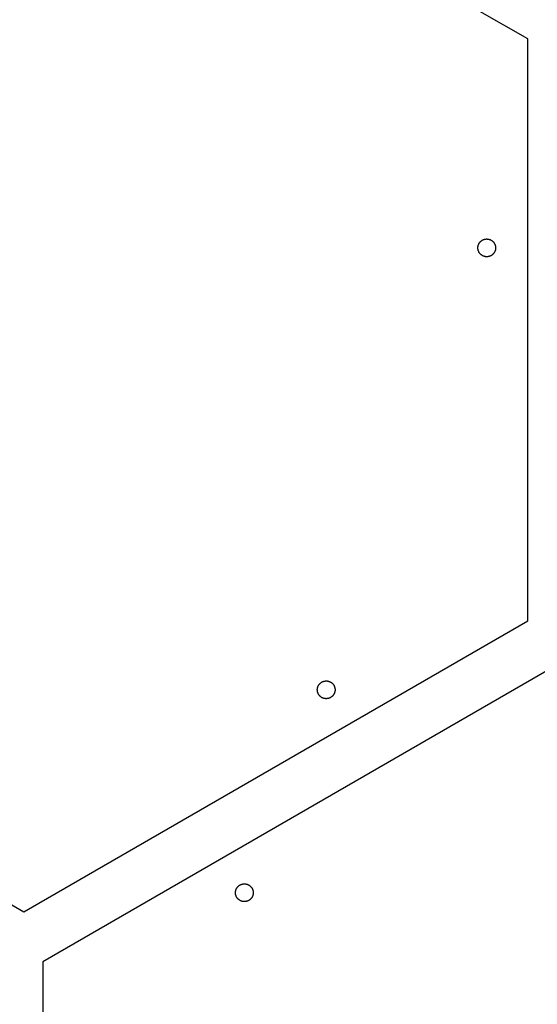
# Model space of a CAD drawing. Units: millimetres. Extents: x 9609 to 10809, y 758 to 2258.
# Drawn here: x 10413 to 10602, y 1118 to 1479 of the extents above; entities that cross this region are included whole.
import ezdxf

# ---------------------------------------------------------------- set-up
doc = ezdxf.new("R2010")
doc.units = ezdxf.units.MM
doc.header["$MEASUREMENT"] = 0
doc.layers.add('Através', color=1, linetype='Continuous')
doc.layers.add('Default', color=7, linetype='Continuous')

msp = doc.modelspace()

# ---------------------------------------------------------------- linework, layer by layer
at = {"layer": 'Através'}
for p, q in [((10580.63, 1395.33), (10580.64, 1395.44)), ((10580.63, 1395.21), (10580.63, 1395.33)), ((10580.63, 1395.1), (10580.63, 1395.21)), ((10580.63, 1394.99), (10580.63, 1395.1)), ((10580.64, 1395.44), (10580.65, 1395.55)), ((10580.65, 1395.55), (10580.67, 1395.66)), ((10580.67, 1395.66), (10580.68, 1395.77)), ((10580.68, 1395.77), (10580.71, 1395.88)), ((10580.71, 1395.88), (10580.74, 1395.99)), ((10580.74, 1395.99), (10580.77, 1396.1)), ((10580.77, 1396.1), (10580.8, 1396.21)), ((10580.8, 1396.21), (10580.84, 1396.32)), ((10580.84, 1396.32), (10580.88, 1396.42)), ((10580.88, 1396.42), (10580.93, 1396.52)), ((10580.93, 1396.52), (10580.98, 1396.62)), ((10580.98, 1396.62), (10581.03, 1396.72)), ((10581.03, 1396.72), (10581.09, 1396.82)), ((10581.09, 1396.82), (10581.14, 1396.92)), ((10581.14, 1396.92), (10581.21, 1397.01)), ((10581.21, 1397.01), (10581.27, 1397.1)), ((10581.27, 1397.1), (10581.34, 1397.19)), ((10581.34, 1397.19), (10581.41, 1397.28)), ((10581.41, 1397.28), (10581.49, 1397.36)), ((10581.49, 1397.36), (10581.57, 1397.44)), ((10581.57, 1397.44), (10581.65, 1397.52)), ((10581.65, 1397.52), (10581.73, 1397.6)), ((10581.73, 1397.6), (10581.82, 1397.67)), ((10581.82, 1397.67), (10581.91, 1397.74)), ((10581.91, 1397.74), (10582, 1397.81)), ((10582, 1397.81), (10582.09, 1397.87)), ((10582.09, 1397.87), (10582.19, 1397.93)), ((10582.19, 1397.93), (10582.28, 1397.99)), ((10582.28, 1397.99), (10582.38, 1398.04)), ((10582.38, 1398.04), (10582.48, 1398.09)), ((10582.48, 1398.09), (10582.59, 1398.14)), ((10582.59, 1398.14), (10582.69, 1398.18)), ((10582.69, 1398.18), (10582.8, 1398.22)), ((10582.8, 1398.22), (10582.9, 1398.26)), ((10582.9, 1398.26), (10583.01, 1398.29)), ((10583.01, 1398.29), (10583.12, 1398.32)), ((10583.12, 1398.32), (10583.23, 1398.34)), ((10583.23, 1398.34), (10583.34, 1398.36)), ((10583.34, 1398.36), (10583.45, 1398.38)), ((10583.45, 1398.38), (10583.57, 1398.39)), ((10583.57, 1398.39), (10583.68, 1398.4)), ((10583.68, 1398.4), (10583.79, 1398.41)), ((10583.79, 1398.41), (10583.9, 1398.41)), ((10583.9, 1398.41), (10584.02, 1398.4)), ((10584.02, 1398.4), (10584.13, 1398.4)), ((10584.13, 1398.4), (10584.24, 1398.39)), ((10584.24, 1398.39), (10584.35, 1398.37)), ((10584.35, 1398.37), (10584.46, 1398.35)), ((10584.46, 1398.35), (10584.58, 1398.33)), ((10584.58, 1398.33), (10584.69, 1398.3)), ((10584.69, 1398.3), (10584.79, 1398.27)), ((10584.79, 1398.27), (10584.9, 1398.24)), ((10584.9, 1398.24), (10585.01, 1398.2)), ((10585.01, 1398.2), (10585.11, 1398.16)), ((10585.11, 1398.16), (10585.22, 1398.12)), ((10585.22, 1398.12), (10585.32, 1398.07)), ((10585.32, 1398.07), (10585.42, 1398.02)), ((10585.42, 1398.02), (10585.52, 1397.96)), ((10585.52, 1397.96), (10585.61, 1397.9)), ((10585.61, 1397.9), (10585.71, 1397.84)), ((10585.71, 1397.84), (10585.8, 1397.78)), ((10585.8, 1397.78), (10585.89, 1397.71)), ((10585.89, 1397.71), (10585.98, 1397.64)), ((10585.98, 1397.64), (10586.06, 1397.56)), ((10586.06, 1397.56), (10586.14, 1397.48)), ((10586.14, 1397.48), (10586.22, 1397.4)), ((10586.22, 1397.4), (10586.3, 1397.32)), ((10586.3, 1397.32), (10586.37, 1397.24)), ((10586.37, 1397.24), (10586.44, 1397.15)), ((10586.44, 1397.15), (10586.51, 1397.06)), ((10586.51, 1397.06), (10586.58, 1396.97)), ((10586.58, 1396.97), (10586.64, 1396.87)), ((10586.64, 1396.87), (10586.7, 1396.77)), ((10586.7, 1396.77), (10586.75, 1396.67)), ((10586.75, 1396.67), (10586.8, 1396.57)), ((10586.8, 1396.57), (10586.85, 1396.47)), ((10586.85, 1396.47), (10586.89, 1396.37)), ((10586.89, 1396.37), (10586.93, 1396.26)), ((10586.93, 1396.26), (10586.97, 1396.16)), ((10586.97, 1396.16), (10587, 1396.05)), ((10587, 1396.05), (10587.03, 1395.94)), ((10587.03, 1395.94), (10587.06, 1395.83)), ((10587.06, 1395.83), (10587.08, 1395.72)), ((10587.08, 1395.72), (10587.09, 1395.61)), ((10587.09, 1395.61), (10587.11, 1395.49)), ((10587.11, 1395.49), (10587.12, 1395.38)), ((10587.12, 1395.38), (10587.12, 1395.27)), ((10587.12, 1395.27), (10587.13, 1395.16)), ((10587.13, 1395.16), (10587.12, 1395.04)), ((10587.12, 1395.04), (10587.12, 1394.93)), ((10580.64, 1394.88), (10580.63, 1394.99)), ((10580.65, 1394.76), (10580.64, 1394.88)), ((10580.67, 1394.65), (10580.65, 1394.76)), ((10580.68, 1394.54), (10580.67, 1394.65)), ((10580.71, 1394.43), (10580.68, 1394.54)), ((10580.74, 1394.32), (10580.71, 1394.43)), ((10580.77, 1394.21), (10580.74, 1394.32)), ((10580.8, 1394.1), (10580.77, 1394.21)), ((10580.84, 1394), (10580.8, 1394.1)), ((10580.88, 1393.89), (10580.84, 1394)), ((10580.93, 1393.79), (10580.88, 1393.89)), ((10580.98, 1393.69), (10580.93, 1393.79)), ((10581.03, 1393.59), (10580.98, 1393.69)), ((10581.09, 1393.49), (10581.03, 1393.59)), ((10581.14, 1393.4), (10581.09, 1393.49)), ((10581.21, 1393.3), (10581.14, 1393.4)), ((10581.27, 1393.21), (10581.21, 1393.3)), ((10581.34, 1393.12), (10581.27, 1393.21)), ((10581.41, 1393.03), (10581.34, 1393.12)), ((10581.49, 1392.95), (10581.41, 1393.03)), ((10581.57, 1392.87), (10581.49, 1392.95)), ((10581.65, 1392.79), (10581.57, 1392.87)), ((10581.73, 1392.71), (10581.65, 1392.79)), ((10581.82, 1392.64), (10581.73, 1392.71)), ((10581.91, 1392.57), (10581.82, 1392.64)), ((10582, 1392.5), (10581.91, 1392.57)), ((10582.09, 1392.44), (10582, 1392.5)), ((10582.19, 1392.38), (10582.09, 1392.44)), ((10582.28, 1392.32), (10582.19, 1392.38)), ((10582.38, 1392.27), (10582.28, 1392.32)), ((10582.48, 1392.22), (10582.38, 1392.27)), ((10582.59, 1392.17), (10582.48, 1392.22)), ((10582.69, 1392.13), (10582.59, 1392.17)), ((10582.8, 1392.09), (10582.69, 1392.13)), ((10582.9, 1392.06), (10582.8, 1392.09)), ((10583.01, 1392.02), (10582.9, 1392.06)), ((10583.12, 1392), (10583.01, 1392.02)), ((10583.23, 1391.97), (10583.12, 1392)), ((10583.34, 1391.95), (10583.23, 1391.97)), ((10583.45, 1391.93), (10583.34, 1391.95)), ((10583.57, 1391.92), (10583.45, 1391.93)), ((10583.68, 1391.91), (10583.57, 1391.92)), ((10583.79, 1391.91), (10583.68, 1391.91)), ((10583.9, 1391.91), (10583.79, 1391.91)), ((10584.02, 1391.91), (10583.9, 1391.91)), ((10584.13, 1391.92), (10584.02, 1391.91)), ((10584.24, 1391.93), (10584.13, 1391.92)), ((10584.35, 1391.94), (10584.24, 1391.93)), ((10584.46, 1391.96), (10584.35, 1391.94)), ((10584.58, 1391.98), (10584.46, 1391.96)), ((10584.69, 1392.01), (10584.58, 1391.98)), ((10584.79, 1392.04), (10584.69, 1392.01)), ((10584.9, 1392.07), (10584.79, 1392.04)), ((10585.01, 1392.11), (10584.9, 1392.07)), ((10585.11, 1392.15), (10585.01, 1392.11)), ((10585.22, 1392.2), (10585.11, 1392.15)), ((10585.32, 1392.24), (10585.22, 1392.2)), ((10585.42, 1392.3), (10585.32, 1392.24)), ((10585.52, 1392.35), (10585.42, 1392.3)), ((10585.61, 1392.41), (10585.52, 1392.35)), ((10585.71, 1392.47), (10585.61, 1392.41)), ((10585.8, 1392.54), (10585.71, 1392.47)), ((10585.89, 1392.61), (10585.8, 1392.54)), ((10585.98, 1392.68), (10585.89, 1392.61)), ((10586.06, 1392.75), (10585.98, 1392.68)), ((10586.14, 1392.83), (10586.06, 1392.75)), ((10586.22, 1392.91), (10586.14, 1392.83)), ((10586.3, 1392.99), (10586.22, 1392.91)), ((10586.37, 1393.08), (10586.3, 1392.99)), ((10586.44, 1393.17), (10586.37, 1393.08)), ((10586.51, 1393.26), (10586.44, 1393.17)), ((10586.58, 1393.35), (10586.51, 1393.26)), ((10586.64, 1393.44), (10586.58, 1393.35)), ((10586.7, 1393.54), (10586.64, 1393.44)), ((10586.75, 1393.64), (10586.7, 1393.54)), ((10586.8, 1393.74), (10586.75, 1393.64)), ((10586.85, 1393.84), (10586.8, 1393.74)), ((10586.89, 1393.95), (10586.85, 1393.84)), ((10586.93, 1394.05), (10586.89, 1393.95)), ((10586.97, 1394.16), (10586.93, 1394.05)), ((10587, 1394.27), (10586.97, 1394.16)), ((10587.03, 1394.37), (10587, 1394.27)), ((10587.06, 1394.48), (10587.03, 1394.37)), ((10587.08, 1394.6), (10587.06, 1394.48)), ((10587.09, 1394.71), (10587.08, 1394.6)), ((10587.11, 1394.82), (10587.09, 1394.71)), ((10587.12, 1394.93), (10587.11, 1394.82)), ((10524.02, 1236.43), (10524.13, 1236.46)), ((10524.13, 1236.46), (10524.24, 1236.49)), ((10524.24, 1236.49), (10524.35, 1236.52)), ((10524.35, 1236.52), (10524.46, 1236.55)), ((10524.46, 1236.55), (10524.57, 1236.57)), ((10524.57, 1236.57), (10524.68, 1236.58)), ((10524.68, 1236.58), (10524.79, 1236.6)), ((10524.79, 1236.6), (10524.91, 1236.6)), ((10524.91, 1236.6), (10525.02, 1236.61)), ((10525.02, 1236.61), (10525.13, 1236.61)), ((10525.13, 1236.61), (10525.24, 1236.61)), ((10525.24, 1236.61), (10525.36, 1236.6)), ((10525.36, 1236.6), (10525.47, 1236.59)), ((10525.47, 1236.59), (10525.58, 1236.57)), ((10525.58, 1236.57), (10525.69, 1236.56)), ((10525.69, 1236.56), (10525.8, 1236.53)), ((10525.8, 1236.53), (10525.91, 1236.51)), ((10525.91, 1236.51), (10526.02, 1236.48)), ((10526.02, 1236.48), (10526.13, 1236.44)), ((10526.13, 1236.44), (10526.24, 1236.41)), ((10521.85, 1233.42), (10521.86, 1233.53)), ((10521.85, 1233.3), (10521.85, 1233.42)), ((10521.86, 1233.19), (10521.85, 1233.3)), ((10521.86, 1233.53), (10521.87, 1233.64)), ((10521.87, 1233.08), (10521.86, 1233.19)), ((10521.87, 1233.64), (10521.88, 1233.75)), ((10521.88, 1232.97), (10521.87, 1233.08)), ((10521.88, 1233.75), (10521.89, 1233.87)), ((10521.89, 1232.85), (10521.88, 1232.97)), ((10521.89, 1233.87), (10521.91, 1233.98)), ((10521.91, 1232.74), (10521.89, 1232.85)), ((10521.91, 1233.98), (10521.94, 1234.09)), ((10521.94, 1234.09), (10521.96, 1234.2)), ((10521.96, 1234.2), (10521.99, 1234.31)), ((10521.99, 1234.31), (10522.03, 1234.41)), ((10522.03, 1234.41), (10522.07, 1234.52)), ((10522.07, 1234.52), (10522.11, 1234.62)), ((10522.11, 1234.62), (10522.15, 1234.73)), ((10522.15, 1234.73), (10522.2, 1234.83)), ((10522.2, 1234.83), (10522.26, 1234.93)), ((10522.26, 1234.93), (10522.31, 1235.03)), ((10522.31, 1235.03), (10522.37, 1235.12)), ((10522.37, 1235.12), (10522.43, 1235.22)), ((10522.43, 1235.22), (10522.5, 1235.31)), ((10522.5, 1235.31), (10522.57, 1235.4)), ((10522.57, 1235.4), (10522.64, 1235.48)), ((10522.64, 1235.48), (10522.72, 1235.57)), ((10522.72, 1235.57), (10522.8, 1235.65)), ((10522.8, 1235.65), (10522.88, 1235.73)), ((10522.88, 1235.73), (10522.96, 1235.8)), ((10522.96, 1235.8), (10523.05, 1235.88)), ((10523.05, 1235.88), (10523.13, 1235.95)), ((10523.13, 1235.95), (10523.23, 1236.01)), ((10523.23, 1236.01), (10523.32, 1236.08)), ((10523.32, 1236.08), (10523.41, 1236.14)), ((10523.41, 1236.14), (10523.51, 1236.19)), ((10523.51, 1236.19), (10523.61, 1236.25)), ((10523.61, 1236.25), (10523.71, 1236.3)), ((10523.71, 1236.3), (10523.81, 1236.34)), ((10523.81, 1236.34), (10523.92, 1236.39)), ((10523.92, 1236.39), (10524.02, 1236.43)), ((10526.24, 1236.41), (10526.34, 1236.37)), ((10526.34, 1236.37), (10526.44, 1236.32)), ((10526.44, 1236.32), (10526.55, 1236.27)), ((10526.55, 1236.27), (10526.65, 1236.22)), ((10526.65, 1236.22), (10526.74, 1236.17)), ((10526.74, 1236.17), (10526.84, 1236.11)), ((10526.84, 1236.11), (10526.94, 1236.04)), ((10526.94, 1236.04), (10527.03, 1235.98)), ((10527.03, 1235.98), (10527.12, 1235.91)), ((10527.12, 1235.91), (10527.2, 1235.84)), ((10527.2, 1235.84), (10527.29, 1235.77)), ((10527.29, 1235.77), (10527.37, 1235.69)), ((10527.37, 1235.69), (10527.45, 1235.61)), ((10527.45, 1235.61), (10527.53, 1235.52)), ((10527.53, 1235.52), (10527.6, 1235.44)), ((10527.6, 1235.44), (10527.67, 1235.35)), ((10527.67, 1235.35), (10527.74, 1235.26)), ((10527.74, 1235.26), (10527.8, 1235.17)), ((10527.8, 1235.17), (10527.86, 1235.07)), ((10527.86, 1235.07), (10527.92, 1234.98)), ((10527.92, 1234.98), (10527.98, 1234.88)), ((10527.98, 1234.88), (10528.03, 1234.78)), ((10528.03, 1234.78), (10528.08, 1234.68)), ((10528.08, 1234.68), (10528.12, 1234.57)), ((10528.12, 1234.57), (10528.16, 1234.47)), ((10528.16, 1234.47), (10528.2, 1234.36)), ((10528.2, 1234.36), (10528.23, 1234.25)), ((10528.23, 1234.25), (10528.26, 1234.14)), ((10528.26, 1234.14), (10528.28, 1234.03)), ((10528.28, 1234.03), (10528.3, 1233.92)), ((10528.3, 1233.92), (10528.32, 1233.81)), ((10528.32, 1232.91), (10528.3, 1232.8)), ((10528.32, 1233.81), (10528.34, 1233.7)), ((10528.34, 1233.02), (10528.32, 1232.91)), ((10528.34, 1233.7), (10528.35, 1233.59)), ((10528.35, 1233.13), (10528.34, 1233.02)), ((10528.35, 1233.59), (10528.35, 1233.47)), ((10528.35, 1233.47), (10528.35, 1233.36)), ((10528.35, 1233.36), (10528.35, 1233.25)), ((10528.35, 1233.25), (10528.35, 1233.13)), ((10521.94, 1232.63), (10521.91, 1232.74)), ((10521.96, 1232.52), (10521.94, 1232.63)), ((10521.99, 1232.41), (10521.96, 1232.52)), ((10522.03, 1232.31), (10521.99, 1232.41)), ((10522.07, 1232.2), (10522.03, 1232.31)), ((10522.11, 1232.1), (10522.07, 1232.2)), ((10522.15, 1231.99), (10522.11, 1232.1)), ((10522.2, 1231.89), (10522.15, 1231.99)), ((10522.26, 1231.79), (10522.2, 1231.89)), ((10522.31, 1231.69), (10522.26, 1231.79)), ((10522.37, 1231.6), (10522.31, 1231.69)), ((10522.43, 1231.5), (10522.37, 1231.6)), ((10522.5, 1231.41), (10522.43, 1231.5)), ((10522.57, 1231.32), (10522.5, 1231.41)), ((10522.64, 1231.24), (10522.57, 1231.32)), ((10522.72, 1231.15), (10522.64, 1231.24)), ((10522.8, 1231.07), (10522.72, 1231.15)), ((10522.88, 1230.99), (10522.8, 1231.07)), ((10522.96, 1230.92), (10522.88, 1230.99)), ((10523.05, 1230.84), (10522.96, 1230.92)), ((10523.13, 1230.77), (10523.05, 1230.84)), ((10523.23, 1230.71), (10523.13, 1230.77)), ((10523.32, 1230.64), (10523.23, 1230.71)), ((10523.41, 1230.58), (10523.32, 1230.64)), ((10523.51, 1230.53), (10523.41, 1230.58)), ((10523.61, 1230.47), (10523.51, 1230.53)), ((10523.71, 1230.42), (10523.61, 1230.47)), ((10523.81, 1230.38), (10523.71, 1230.42)), ((10523.92, 1230.33), (10523.81, 1230.38)), ((10524.02, 1230.29), (10523.92, 1230.33)), ((10524.13, 1230.26), (10524.02, 1230.29)), ((10524.24, 1230.23), (10524.13, 1230.26)), ((10524.35, 1230.2), (10524.24, 1230.23)), ((10524.46, 1230.17), (10524.35, 1230.2)), ((10524.57, 1230.15), (10524.46, 1230.17)), ((10524.68, 1230.14), (10524.57, 1230.15)), ((10524.79, 1230.12), (10524.68, 1230.14)), ((10524.91, 1230.12), (10524.79, 1230.12)), ((10525.02, 1230.11), (10524.91, 1230.12)), ((10525.13, 1230.11), (10525.02, 1230.11)), ((10525.24, 1230.11), (10525.13, 1230.11)), ((10525.36, 1230.12), (10525.24, 1230.11)), ((10525.47, 1230.13), (10525.36, 1230.12)), ((10525.58, 1230.15), (10525.47, 1230.13)), ((10525.69, 1230.16), (10525.58, 1230.15)), ((10525.8, 1230.19), (10525.69, 1230.16)), ((10525.91, 1230.21), (10525.8, 1230.19)), ((10526.02, 1230.24), (10525.91, 1230.21)), ((10526.13, 1230.28), (10526.02, 1230.24)), ((10526.24, 1230.31), (10526.13, 1230.28)), ((10526.34, 1230.35), (10526.24, 1230.31)), ((10526.44, 1230.4), (10526.34, 1230.35)), ((10526.55, 1230.45), (10526.44, 1230.4)), ((10526.65, 1230.5), (10526.55, 1230.45)), ((10526.74, 1230.55), (10526.65, 1230.5)), ((10526.84, 1230.61), (10526.74, 1230.55)), ((10526.94, 1230.68), (10526.84, 1230.61)), ((10527.03, 1230.74), (10526.94, 1230.68)), ((10527.12, 1230.81), (10527.03, 1230.74)), ((10527.2, 1230.88), (10527.12, 1230.81)), ((10527.29, 1230.95), (10527.2, 1230.88)), ((10527.37, 1231.03), (10527.29, 1230.95)), ((10527.45, 1231.11), (10527.37, 1231.03)), ((10527.53, 1231.2), (10527.45, 1231.11)), ((10527.6, 1231.28), (10527.53, 1231.2)), ((10527.67, 1231.37), (10527.6, 1231.28)), ((10527.74, 1231.46), (10527.67, 1231.37)), ((10527.8, 1231.55), (10527.74, 1231.46)), ((10527.86, 1231.65), (10527.8, 1231.55)), ((10527.92, 1231.74), (10527.86, 1231.65)), ((10527.98, 1231.84), (10527.92, 1231.74)), ((10528.03, 1231.94), (10527.98, 1231.84)), ((10528.08, 1232.04), (10528.03, 1231.94)), ((10528.12, 1232.15), (10528.08, 1232.04)), ((10528.16, 1232.25), (10528.12, 1232.15)), ((10528.2, 1232.36), (10528.16, 1232.25)), ((10528.23, 1232.47), (10528.2, 1232.36)), ((10528.26, 1232.58), (10528.23, 1232.47)), ((10528.28, 1232.69), (10528.26, 1232.58)), ((10528.3, 1232.8), (10528.28, 1232.69)), ((10492.3, 1160.64), (10492.36, 1160.74)), ((10492.36, 1160.74), (10492.42, 1160.83)), ((10492.42, 1160.83), (10492.48, 1160.93)), ((10492.48, 1160.93), (10492.54, 1161.02)), ((10492.54, 1161.02), (10492.61, 1161.11)), ((10492.61, 1161.11), (10492.69, 1161.19)), ((10492.69, 1161.19), (10492.76, 1161.28)), ((10492.76, 1161.28), (10492.84, 1161.36)), ((10492.84, 1161.36), (10492.92, 1161.44)), ((10492.92, 1161.44), (10493, 1161.51)), ((10493, 1161.51), (10493.09, 1161.59)), ((10493.09, 1161.59), (10493.18, 1161.66)), ((10493.18, 1161.66), (10493.27, 1161.72)), ((10493.27, 1161.72), (10493.36, 1161.79)), ((10493.36, 1161.79), (10493.46, 1161.85)), ((10493.46, 1161.85), (10493.56, 1161.9)), ((10493.56, 1161.9), (10493.65, 1161.96)), ((10493.65, 1161.96), (10493.76, 1162.01)), ((10493.76, 1162.01), (10493.86, 1162.06)), ((10493.86, 1162.06), (10493.96, 1162.1)), ((10493.96, 1162.1), (10494.07, 1162.14)), ((10494.07, 1162.14), (10494.18, 1162.17)), ((10494.18, 1162.17), (10494.28, 1162.2)), ((10494.28, 1162.2), (10494.39, 1162.23)), ((10494.39, 1162.23), (10494.5, 1162.26)), ((10494.5, 1162.26), (10494.61, 1162.28)), ((10494.61, 1162.28), (10494.73, 1162.29)), ((10494.73, 1162.29), (10494.84, 1162.31)), ((10494.84, 1162.31), (10494.95, 1162.32)), ((10494.95, 1162.32), (10495.06, 1162.32)), ((10495.06, 1162.32), (10495.18, 1162.32)), ((10495.18, 1162.32), (10495.29, 1162.32)), ((10495.29, 1162.32), (10495.4, 1162.31)), ((10495.4, 1162.31), (10495.51, 1162.3)), ((10495.51, 1162.3), (10495.63, 1162.29)), ((10495.63, 1162.29), (10495.74, 1162.27)), ((10495.74, 1162.27), (10495.85, 1162.25)), ((10495.85, 1162.25), (10495.96, 1162.22)), ((10495.96, 1162.22), (10496.07, 1162.19)), ((10496.07, 1162.19), (10496.17, 1162.16)), ((10496.17, 1162.16), (10496.28, 1162.12)), ((10496.28, 1162.12), (10496.38, 1162.08)), ((10496.38, 1162.08), (10496.49, 1162.03)), ((10496.49, 1162.03), (10496.59, 1161.98)), ((10496.59, 1161.98), (10496.69, 1161.93)), ((10496.69, 1161.93), (10496.79, 1161.88)), ((10496.79, 1161.88), (10496.88, 1161.82)), ((10496.88, 1161.82), (10496.98, 1161.76)), ((10496.98, 1161.76), (10497.07, 1161.69)), ((10497.07, 1161.69), (10497.16, 1161.62)), ((10497.16, 1161.62), (10497.25, 1161.55)), ((10497.25, 1161.55), (10497.33, 1161.48)), ((10497.33, 1161.48), (10497.42, 1161.4)), ((10497.42, 1161.4), (10497.49, 1161.32)), ((10497.49, 1161.32), (10497.57, 1161.24)), ((10497.57, 1161.24), (10497.65, 1161.15)), ((10497.65, 1161.15), (10497.72, 1161.06)), ((10497.72, 1161.06), (10497.78, 1160.97)), ((10497.78, 1160.97), (10497.85, 1160.88)), ((10497.85, 1160.88), (10497.91, 1160.79)), ((10497.91, 1160.79), (10497.97, 1160.69)), ((10491.9, 1159.24), (10491.91, 1159.35)), ((10491.9, 1159.13), (10491.9, 1159.24)), ((10491.9, 1159.02), (10491.9, 1159.13)), ((10491.9, 1158.9), (10491.9, 1159.02)), ((10491.91, 1158.79), (10491.9, 1158.9)), ((10491.91, 1159.35), (10491.92, 1159.47)), ((10491.92, 1158.68), (10491.91, 1158.79)), ((10491.92, 1159.47), (10491.94, 1159.58)), ((10491.94, 1158.57), (10491.92, 1158.68)), ((10491.94, 1159.58), (10491.96, 1159.69)), ((10491.96, 1158.46), (10491.94, 1158.57)), ((10491.96, 1159.69), (10491.98, 1159.8)), ((10491.98, 1158.34), (10491.96, 1158.46)), ((10491.98, 1159.8), (10492.01, 1159.91)), ((10492.01, 1158.24), (10491.98, 1158.34)), ((10492.01, 1159.91), (10492.04, 1160.02)), ((10492.04, 1158.13), (10492.01, 1158.24)), ((10492.04, 1160.02), (10492.07, 1160.12)), ((10492.07, 1158.02), (10492.04, 1158.13)), ((10492.07, 1160.12), (10492.11, 1160.23)), ((10492.11, 1157.91), (10492.07, 1158.02)), ((10492.11, 1160.23), (10492.15, 1160.34)), ((10492.15, 1157.81), (10492.11, 1157.91)), ((10492.15, 1160.34), (10492.2, 1160.44)), ((10492.2, 1157.71), (10492.15, 1157.81)), ((10492.2, 1160.44), (10492.25, 1160.54)), ((10492.25, 1157.6), (10492.2, 1157.71)), ((10492.25, 1160.54), (10492.3, 1160.64)), ((10492.3, 1157.5), (10492.25, 1157.6)), ((10492.36, 1157.41), (10492.3, 1157.5)), ((10492.42, 1157.31), (10492.36, 1157.41)), ((10492.48, 1157.22), (10492.42, 1157.31)), ((10492.54, 1157.13), (10492.48, 1157.22)), ((10497.78, 1157.17), (10497.72, 1157.08)), ((10497.85, 1157.26), (10497.78, 1157.17)), ((10497.91, 1157.36), (10497.85, 1157.26)), ((10497.97, 1157.45), (10497.91, 1157.36)), ((10497.97, 1160.69), (10498.02, 1160.59)), ((10498.02, 1157.55), (10497.97, 1157.45)), ((10498.02, 1160.59), (10498.07, 1160.49)), ((10498.07, 1157.65), (10498.02, 1157.55)), ((10498.07, 1160.49), (10498.12, 1160.39)), ((10498.12, 1157.76), (10498.07, 1157.65)), ((10498.12, 1160.39), (10498.16, 1160.28)), ((10498.16, 1157.86), (10498.12, 1157.76)), ((10498.16, 1160.28), (10498.2, 1160.18)), ((10498.2, 1157.97), (10498.16, 1157.86)), ((10498.2, 1160.18), (10498.24, 1160.07)), ((10498.24, 1158.07), (10498.2, 1157.97)), ((10498.24, 1160.07), (10498.27, 1159.96)), ((10498.27, 1158.18), (10498.24, 1158.07)), ((10498.27, 1159.96), (10498.3, 1159.85)), ((10498.3, 1158.29), (10498.27, 1158.18)), ((10498.3, 1159.85), (10498.33, 1159.74)), ((10498.33, 1158.4), (10498.3, 1158.29)), ((10498.33, 1159.74), (10498.35, 1159.63)), ((10498.35, 1158.51), (10498.33, 1158.4)), ((10498.35, 1159.63), (10498.37, 1159.52)), ((10498.37, 1158.62), (10498.35, 1158.51)), ((10498.37, 1159.52), (10498.38, 1159.41)), ((10498.38, 1158.73), (10498.37, 1158.62)), ((10498.38, 1159.41), (10498.39, 1159.3)), ((10498.39, 1158.85), (10498.38, 1158.73)), ((10498.39, 1159.3), (10498.4, 1159.18)), ((10498.4, 1158.96), (10498.39, 1158.85)), ((10498.4, 1159.18), (10498.4, 1159.07)), ((10498.4, 1159.07), (10498.4, 1158.96)), ((10492.61, 1157.04), (10492.54, 1157.13)), ((10492.69, 1156.95), (10492.61, 1157.04)), ((10492.76, 1156.87), (10492.69, 1156.95)), ((10492.84, 1156.78), (10492.76, 1156.87)), ((10492.92, 1156.7), (10492.84, 1156.78)), ((10493, 1156.63), (10492.92, 1156.7)), ((10493.09, 1156.56), (10493, 1156.63)), ((10493.18, 1156.49), (10493.09, 1156.56)), ((10493.27, 1156.42), (10493.18, 1156.49)), ((10493.36, 1156.36), (10493.27, 1156.42)), ((10493.46, 1156.3), (10493.36, 1156.36)), ((10493.56, 1156.24), (10493.46, 1156.3)), ((10493.65, 1156.19), (10493.56, 1156.24)), ((10493.76, 1156.13), (10493.65, 1156.19)), ((10493.86, 1156.09), (10493.76, 1156.13)), ((10493.96, 1156.05), (10493.86, 1156.09)), ((10494.07, 1156.01), (10493.96, 1156.05)), ((10494.18, 1155.97), (10494.07, 1156.01)), ((10494.28, 1155.94), (10494.18, 1155.97)), ((10494.39, 1155.91), (10494.28, 1155.94)), ((10494.5, 1155.89), (10494.39, 1155.91)), ((10494.61, 1155.87), (10494.5, 1155.89)), ((10494.73, 1155.85), (10494.61, 1155.87)), ((10494.84, 1155.84), (10494.73, 1155.85)), ((10494.95, 1155.83), (10494.84, 1155.84)), ((10495.06, 1155.82), (10494.95, 1155.83)), ((10495.18, 1155.82), (10495.06, 1155.82)), ((10495.29, 1155.82), (10495.18, 1155.82)), ((10495.4, 1155.83), (10495.29, 1155.82)), ((10495.51, 1155.84), (10495.4, 1155.83)), ((10495.63, 1155.86), (10495.51, 1155.84)), ((10495.74, 1155.88), (10495.63, 1155.86)), ((10495.85, 1155.9), (10495.74, 1155.88)), ((10495.96, 1155.92), (10495.85, 1155.9)), ((10496.07, 1155.95), (10495.96, 1155.92)), ((10496.17, 1155.99), (10496.07, 1155.95)), ((10496.28, 1156.03), (10496.17, 1155.99)), ((10496.38, 1156.07), (10496.28, 1156.03)), ((10496.49, 1156.11), (10496.38, 1156.07)), ((10496.59, 1156.16), (10496.49, 1156.11)), ((10496.69, 1156.21), (10496.59, 1156.16)), ((10496.79, 1156.27), (10496.69, 1156.21)), ((10496.88, 1156.33), (10496.79, 1156.27)), ((10496.98, 1156.39), (10496.88, 1156.33)), ((10497.07, 1156.45), (10496.98, 1156.39)), ((10497.16, 1156.52), (10497.07, 1156.45)), ((10497.25, 1156.59), (10497.16, 1156.52)), ((10497.33, 1156.67), (10497.25, 1156.59)), ((10497.42, 1156.74), (10497.33, 1156.67)), ((10497.49, 1156.82), (10497.42, 1156.74)), ((10497.57, 1156.91), (10497.49, 1156.82)), ((10497.65, 1156.99), (10497.57, 1156.91)), ((10497.72, 1157.08), (10497.65, 1156.99))]:
    msp.add_line(p, q, dxfattribs=at)
at = {"layer": 'Default'}
for p, q in [((10598.88, 1471.68), (10414.37, 1578.21)), ((10598.88, 1258.63), (10598.88, 1471.68)), ((10229.86, 1258.63), (10414.37, 1152.11)), ((10414.37, 1152.11), (10598.88, 1258.63)), ((10605.88, 1240.32), (10421.37, 1133.8)), ((10421.37, 1133.8), (10421.37, 920.75))]:
    msp.add_line(p, q, dxfattribs=at)

doc.saveas('drawing.dxf')
